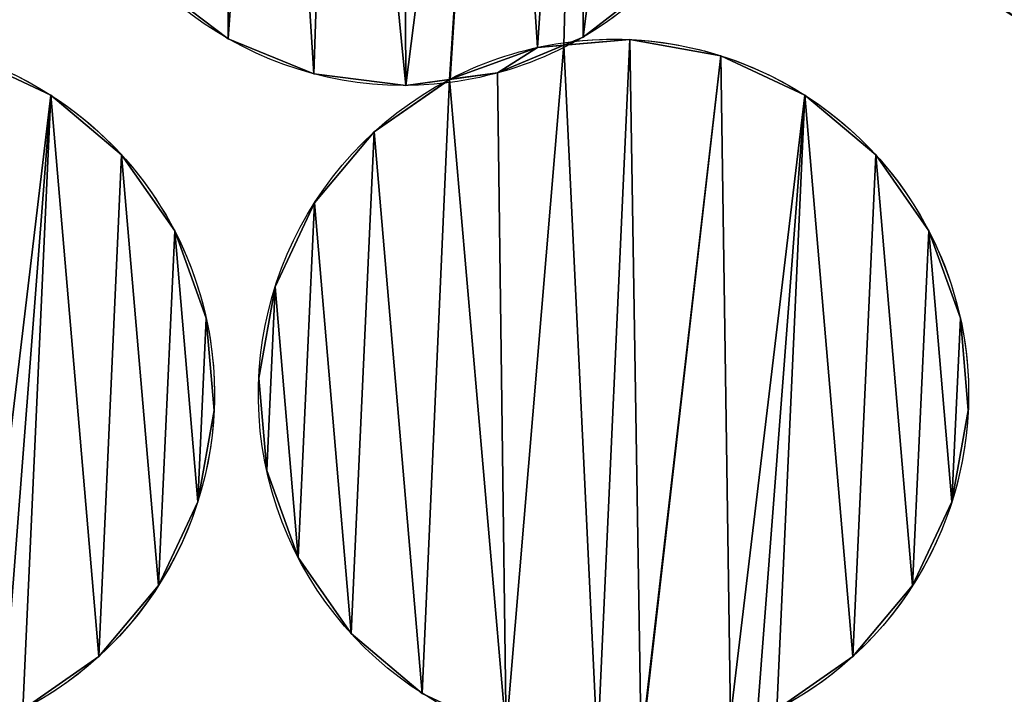
# Model space of a CAD drawing. Extents: x -47273 to 26953, y 893 to 62795.
# Drawn here: x 11412 to 11645, y 14291 to 14450 of the extents above; entities that cross this region are included whole.
import ezdxf

# ---------------------------------------------------------------- set-up
doc = ezdxf.new("R2010")
doc.units = 0
doc.layers.get('0').update_dxf_attribs({"color": 13, "linetype": 'CONTINUOUS'})

# ---------------------------------------------------------------- blocks, each defined once
blk = doc.blocks.new('COMPONENT_9')
mesh = blk.add_polyface()
corners = [(30672.2, 25579.4), (0, 0), (0, 25579.4), (30672.2, 0)]
mesh.append_faces([[corners[k] for k in face] for face in [(0, 1, 2), (1, 0, 3)]], dxfattribs={"vtx0": -1})
blk = doc.blocks.new('COMPONENT_11')
for p, q in [((7435.65, 4976.39, 1202.22), (7435.65, 4976.39)), ((7351.84, 4976, 1202.22), (7351.84, 4976)), ((7424.85, 4973.94, 1202.22), (7424.85, 4973.94)), ((7446.66, 4975.8, 1202.22), (7446.66, 4975.8)), ((7468.2, 4971.96, 1202.22), (7468.2, 4971.96)), ((7372.09, 4967.72, 1202.22), (7372.09, 4967.72)), ((7415.48, 4967.93, 1202.22), (7415.48, 4967.93)), ((7393.8, 4964.97, 1202.22), (7393.8, 4964.97)), ((7404.28, 4966.49, 1202.22), (7404.28, 4966.49)), ((7309.99, 4962.67, 935.43), (7309.99, 4962.67)), ((7488.01, 4962.67, 1202.22), (7488.01, 4962.67)), ((7386.33, 4953.98, 1202.22), (7386.33, 4953.98)), ((7326.72, 4948.57, 935.43), (7326.72, 4948.57)), ((7504.74, 4948.57, 1202.22), (7504.74, 4948.57)), ((7372.23, 4937.24, 1202.22), (7372.23, 4937.24)), ((7339.24, 4930.62, 935.43), (7339.24, 4930.62)), ((7517.26, 4930.62, 1202.22), (7517.26, 4930.62)), ((7362.94, 4917.43, 1202.22), (7362.94, 4917.43)), ((7346.68, 4910.05, 935.43), (7346.68, 4910.05)), ((7524.7, 4910.05, 1202.22), (7524.7, 4910.05)), ((7359.1, 4895.89, 1202.22), (7359.1, 4895.89)), ((7348.55, 4888.24, 935.43), (7348.55, 4888.24)), ((7526.57, 4888.24, 1202.22), (7526.57, 4888.24)), ((7360.96, 4874.09, 1202.22), (7360.96, 4874.09)), ((7344.7, 4866.7, 935.43), (7344.7, 4866.7)), ((7522.72, 4866.7, 1202.22), (7522.72, 4866.7)), ((7368.41, 4853.51, 1202.22), (7368.41, 4853.51)), ((7335.42, 4846.89, 935.43), (7335.42, 4846.89)), ((7513.44, 4846.89, 1202.22), (7513.44, 4846.89)), ((7380.92, 4835.56, 1202.22), (7380.92, 4835.56)), ((7321.32, 4830.16, 935.43), (7321.32, 4830.16)), ((7499.34, 4830.16, 1202.22), (7499.34, 4830.16)), ((7397.66, 4821.46, 1202.22), (7397.66, 4821.46))]:
    blk.add_line(p, q)
at = {"extrusion": (2.14584e-15, 2.29214e-16, -1)}
blk.add_arc((-7581.16, 5052.57), 83.82, 263.9029, 60.895, dxfattribs=at)
at = {"extrusion": (5.72684e-16, 6.11729e-17, -1)}
blk.add_arc((-7581.16, 5052.57, -1202.22), 83.82, 263.9029, 60.895, dxfattribs=at)
at = {"extrusion": (5.27308e-16, 6.84582e-17, -1)}
blk.add_arc((-7393.41, 5048.79, -1202.22), 83.82, 262.6029, 59.595, dxfattribs=at)
at = {"extrusion": (6.29323e-16, 8.17023e-17, -1)}
blk.add_arc((-7393.41, 5048.79), 83.82, 262.6029, 59.595, dxfattribs=at)
at = {"extrusion": (2.15056e-15, 5.67332e-16, -1)}
blk.add_arc((-7393.41, 5048.79), 83.82, 179.7348, 243.1297, dxfattribs=at)
at = {"extrusion": (4.52385e-16, 4.56592e-16, -1)}
blk.add_arc((-7393.41, 5048.79, -1202.22), 83.82, 224.7348, 243.1297, dxfattribs=at)
at = {"extrusion": (3.56056e-16, 5.08472e-17, -1)}
for centre, end in [((-7264.81, 4892.07, -935.43), 227.6142), ((-7264.81, 4892.07), 182.6142)]:
    blk.add_arc(centre, 83.82, 81.8727, end, dxfattribs=at)
at = {"extrusion": (4.57603e-16, 6.53488e-17, -1)}
blk.add_arc((-7442.83, 4892.07, -1202.22), 83.82, 81.8727, 227.6142, dxfattribs=at)
at = {"extrusion": (5.02351e-16, 3.83753e-16, -1)}
blk.add_arc((-7442.83, 4892.07), 83.82, 81.8727, 182.6142, dxfattribs=at)
at = {"extrusion": (5.18561e-16, 2.70241e-16, -1)}
blk.add_arc((-7442.83, 4892.07), 83.82, 62.4743, 81.8727, dxfattribs=at)
at = {"extrusion": (4.34592e-16, 2.26482e-16, -1)}
blk.add_arc((-7442.83, 4892.07, -1202.22), 83.82, 62.4743, 81.8727, dxfattribs=at)
at = {"extrusion": (6.42572e-16, -2.03538e-17, -1)}
blk.add_arc((-7393.41, 5048.79), 83.82, 243.1297, 262.6029, dxfattribs=at)
at = {"extrusion": (5.03102e-16, 2.5491e-16, -1)}
blk.add_arc((-7393.41, 5048.79, -1202.22), 83.82, 243.1297, 262.6029, dxfattribs=at)
at = {"extrusion": (5.30765e-16, 4.19375e-17, -1)}
blk.add_arc((-7442.83, 4892.07, -1202.22), 83.82, 265.4823, 62.4743, dxfattribs=at)
at = {"extrusion": (6.33316e-16, 5.00404e-17, -1)}
blk.add_arc((-7442.83, 4892.07), 83.82, 265.4823, 62.4743, dxfattribs=at)
at = {"extrusion": (1.97986e-17, 4.33632e-16, -1)}
blk.add_arc((-7264.81, 4892.07), 83.82, 182.6142, 246.0091, dxfattribs=at)
at = {"extrusion": (2.17636e-15, 4.59097e-16, -1)}
blk.add_arc((-7442.83, 4892.07), 83.82, 182.6142, 246.0091, dxfattribs=at)
at = {"extrusion": (3.69832e-16, 3.37535e-16, -1)}
blk.add_arc((-7264.81, 4892.07, -935.43), 83.82, 227.6142, 246.0091, dxfattribs=at)
at = {"extrusion": (4.75308e-16, 4.338e-16, -1)}
blk.add_arc((-7442.83, 4892.07, -1202.22), 83.82, 227.6142, 246.0091, dxfattribs=at)
at = {"color": 9}
mesh = blk.add_polyface(dxfattribs=at)
corners = [(7499.81, 5032.34, 1202.22), (7500.6, 5075.72, 1202.22), (7497.35, 5054.08, 1202.22), (7507.82, 5011.98, 1202.22), (7509.33, 5095.78, 1202.22), (7520.83, 4994.38, 1202.22), (7522.97, 5112.9, 1202.22), (7537.94, 4980.75, 1202.22), (7540.4, 5125.78, 1202.22), (7558, 4972.01, 1202.22), (7551.72, 5127.64, 1202.22), (7567.12, 5134.61, 1202.22), (7579.64, 4968.76, 1202.22), (7582.67, 5136.37, 1202.22), (7589.98, 4969.93, 1202.22), (7604.31, 5133.13, 1202.22), (7590.15, 4970.05, 1202.22), (7610.89, 4977.02, 1202.22), (7624.37, 5124.39, 1202.22), (7617.12, 4977.41, 1202.22), (7621.75, 4979.23, 1202.22), (7639.35, 4992.24, 1202.22), (7641.49, 5110.76, 1202.22), (7652.98, 5009.35, 1202.22), (7654.49, 5093.16, 1202.22), (7661.71, 5029.41, 1202.22), (7662.5, 5072.8, 1202.22), (7664.96, 5051.05, 1202.22)]
mesh.append_faces([[corners[k] for k in face] for face in [(0, 1, 2), (26, 25, 27)]], dxfattribs={"vtx0": -1, "color": 9})
mesh.append_faces([[corners[k] for k in face] for face in [(1, 3, 4), (4, 5, 6), (6, 7, 8), (8, 9, 10), (10, 9, 11), (11, 12, 13), (13, 14, 15), (15, 17, 18), (18, 21, 22), (22, 23, 24), (24, 25, 26)]], dxfattribs={"vtx0": -1, "vtx1": -1, "color": 9})
mesh.append_faces([[corners[k] for k in face] for face in [(1, 0, 3), (4, 3, 5), (6, 5, 7), (8, 7, 9), (11, 9, 12), (13, 12, 14), (15, 14, 16), (15, 16, 17), (18, 17, 19), (18, 19, 20), (18, 20, 21), (22, 21, 23), (24, 23, 25)]], dxfattribs={"vtx0": -1, "vtx2": -1, "color": 9})
at = {"color": 253}
mesh = blk.add_polyface(dxfattribs=at)
corners = [(7500.6, 5075.72), (7499.81, 5032.34), (7497.35, 5054.08), (7507.82, 5011.98), (7509.33, 5095.78), (7520.83, 4994.38), (7522.97, 5112.9), (7537.94, 4980.75), (7540.4, 5125.78), (7558, 4972.01), (7551.72, 5127.64), (7567.12, 5134.61), (7579.64, 4968.76), (7582.67, 5136.37), (7589.98, 4969.93), (7604.31, 5133.13), (7590.15, 4970.05), (7610.89, 4977.02), (7624.37, 5124.39), (7617.12, 4977.41), (7621.75, 4979.23), (7639.35, 4992.24), (7641.49, 5110.76), (7652.98, 5009.35), (7654.49, 5093.16), (7661.71, 5029.41), (7662.5, 5072.8), (7664.96, 5051.05)]
mesh.append_faces([[corners[k] for k in face] for face in [(0, 1, 2), (25, 26, 27)]], dxfattribs={"vtx0": -1, "color": 253})
mesh.append_faces([[corners[k] for k in face] for face in [(1, 0, 3), (3, 4, 5), (5, 6, 7), (7, 8, 9), (9, 11, 12), (12, 13, 14), (14, 15, 16), (16, 15, 17), (17, 18, 19), (19, 18, 20), (20, 18, 21), (21, 22, 23), (23, 24, 25)]], dxfattribs={"vtx0": -1, "vtx1": -1, "color": 253})
mesh.append_faces([[corners[k] for k in face] for face in [(3, 0, 4), (5, 4, 6), (7, 6, 8), (9, 8, 10), (9, 10, 11), (12, 11, 13), (14, 13, 15), (17, 15, 18), (21, 18, 22), (23, 22, 24), (25, 24, 26)]], dxfattribs={"vtx0": -1, "vtx2": -1, "color": 253})
mesh = blk.add_polyface(dxfattribs=at)
corners = [(7312.35, 5070.11), (7312.55, 5026.72), (7309.59, 5048.4), (7320.63, 5090.36), (7321.01, 5006.54), (7333.87, 5107.78), (7334.41, 4989.24), (7351, 5121.06), (7351.84, 4976), (7362.28, 5123.18), (7372.09, 4967.72), (7377.52, 5130.49), (7393.8, 4964.97), (7393.02, 5132.61), (7414.73, 5129.85), (7404.11, 4966.38), (7404.28, 4966.49), (7424.85, 4973.94), (7434.98, 5121.57), (7431.07, 4974.47), (7435.65, 4976.39), (7452.4, 5108.33), (7452.95, 4989.79), (7465.8, 5091.03), (7466.19, 5007.21), (7474.27, 5070.86), (7474.47, 5027.47), (7477.23, 5049.18)]
mesh.append_faces([[corners[k] for k in face] for face in [(0, 1, 2), (26, 25, 27)]], dxfattribs={"vtx0": -1, "color": 253})
mesh.append_faces([[corners[k] for k in face] for face in [(1, 3, 4), (4, 5, 6), (6, 7, 8), (8, 9, 10), (10, 11, 12), (12, 14, 15), (15, 14, 16), (16, 14, 17), (17, 18, 19), (19, 18, 20), (20, 21, 22), (22, 23, 24), (24, 25, 26)]], dxfattribs={"vtx0": -1, "vtx1": -1, "color": 253})
mesh.append_faces([[corners[k] for k in face] for face in [(1, 0, 3), (4, 3, 5), (6, 5, 7), (8, 7, 9), (10, 9, 11), (12, 11, 13), (12, 13, 14), (17, 14, 18), (20, 18, 21), (22, 21, 23), (24, 23, 25)]], dxfattribs={"vtx0": -1, "vtx2": -1, "color": 253})
at = {"color": 9}
mesh = blk.add_polyface(dxfattribs=at)
corners = [(7312.55, 5026.72, 1202.22), (7312.35, 5070.11, 1202.22), (7309.59, 5048.4, 1202.22), (7320.63, 5090.36, 1202.22), (7321.01, 5006.54, 1202.22), (7333.87, 5107.78, 1202.22), (7334.41, 4989.24, 1202.22), (7351, 5121.06, 1202.22), (7351.84, 4976, 1202.22), (7362.28, 5123.18, 1202.22), (7372.09, 4967.72, 1202.22), (7377.52, 5130.49, 1202.22), (7393.8, 4964.97, 1202.22), (7393.02, 5132.61, 1202.22), (7414.73, 5129.85, 1202.22), (7404.11, 4966.38, 1202.22), (7404.28, 4966.49, 1202.22), (7424.85, 4973.94, 1202.22), (7434.98, 5121.57, 1202.22), (7431.07, 4974.47, 1202.22), (7435.65, 4976.39, 1202.22), (7452.4, 5108.33, 1202.22), (7452.95, 4989.79, 1202.22), (7465.8, 5091.03, 1202.22), (7466.19, 5007.21, 1202.22), (7474.27, 5070.86, 1202.22), (7474.47, 5027.47, 1202.22), (7477.23, 5049.18, 1202.22)]
mesh.append_faces([[corners[k] for k in face] for face in [(0, 1, 2), (25, 26, 27)]], dxfattribs={"vtx0": -1, "color": 9})
mesh.append_faces([[corners[k] for k in face] for face in [(1, 0, 3), (3, 4, 5), (5, 6, 7), (7, 8, 9), (9, 10, 11), (11, 12, 13), (13, 12, 14), (14, 17, 18), (18, 20, 21), (21, 22, 23), (23, 24, 25)]], dxfattribs={"vtx0": -1, "vtx1": -1, "color": 9})
mesh.append_faces([[corners[k] for k in face] for face in [(3, 0, 4), (5, 4, 6), (7, 6, 8), (9, 8, 10), (11, 10, 12), (14, 12, 15), (14, 15, 16), (14, 16, 17), (18, 17, 19), (18, 19, 20), (21, 20, 22), (23, 22, 24), (25, 24, 26)]], dxfattribs={"vtx0": -1, "vtx2": -1, "color": 9})
at = {"color": 31}
mesh = blk.add_polyface(dxfattribs=at)
corners = [(7351.84, 4976, 1202.22), (7334.41, 4989.24), (7351.84, 4976), (7334.41, 4989.24, 1202.22)]
mesh.append_faces([[corners[k] for k in face] for face in [(0, 1, 2), (1, 0, 3)]], dxfattribs={"vtx0": -1, "color": 31})
mesh = blk.add_polyface(dxfattribs=at)
corners = [(7452.95, 4989.79, 1202.22), (7435.65, 4976.39), (7452.95, 4989.79), (7435.65, 4976.39, 1202.22)]
mesh.append_faces([[corners[k] for k in face] for face in [(0, 1, 2), (1, 0, 3)]], dxfattribs={"vtx0": -1, "color": 31})
mesh = blk.add_polyface(dxfattribs=at)
corners = [(7435.65, 4976.39, 1202.22), (7431.07, 4974.47), (7435.65, 4976.39), (7415.48, 4967.93, 1202.22), (7415.48, 4967.93), (7431.07, 4974.47, 1202.22)]
mesh.append_faces([[corners[k] for k in face] for face in [(0, 1, 2), (1, 3, 4), (3, 0, 5)]], dxfattribs={"vtx0": -1, "color": 31})
mesh.append_faces([[corners[k] for k in face] for face in [(3, 1, 0)]], dxfattribs={"vtx0": -1, "vtx1": -1, "vtx2": -1, "color": 31})
at = {"color": 253}
mesh = blk.add_polyface(dxfattribs=at)
corners = [(7184.92, 4917.43), (7182.94, 4874.09), (7181.08, 4895.89), (7190.39, 4853.51), (7194.21, 4937.24), (7202.9, 4835.56), (7208.31, 4953.98), (7219.64, 4821.46), (7226.09, 4966.38), (7239.45, 4812.18), (7237.46, 4967.93), (7253.05, 4974.47), (7260.99, 4808.33), (7268.64, 4975.8), (7271.36, 4809.22), (7290.18, 4971.96), (7271.53, 4809.33), (7292.46, 4815.73), (7309.99, 4962.67), (7298.69, 4815.95), (7303.37, 4817.64), (7321.32, 4830.16), (7326.72, 4948.57), (7335.42, 4846.89), (7339.24, 4930.62), (7344.7, 4866.7), (7346.68, 4910.05), (7348.55, 4888.24)]
mesh.append_faces([[corners[k] for k in face] for face in [(0, 1, 2), (25, 26, 27)]], dxfattribs={"vtx0": -1, "color": 253})
mesh.append_faces([[corners[k] for k in face] for face in [(1, 0, 3), (3, 4, 5), (5, 6, 7), (7, 8, 9), (9, 11, 12), (12, 13, 14), (14, 15, 16), (16, 15, 17), (17, 18, 19), (19, 18, 20), (20, 18, 21), (21, 22, 23), (23, 24, 25)]], dxfattribs={"vtx0": -1, "vtx1": -1, "color": 253})
mesh.append_faces([[corners[k] for k in face] for face in [(3, 0, 4), (5, 4, 6), (7, 6, 8), (9, 8, 10), (9, 10, 11), (12, 11, 13), (14, 13, 15), (17, 15, 18), (21, 18, 22), (23, 22, 24), (25, 24, 26)]], dxfattribs={"vtx0": -1, "vtx2": -1, "color": 253})
at = {"color": 9}
mesh = blk.add_polyface(dxfattribs=at)
corners = [(7182.94, 4874.09, 935.43), (7184.92, 4917.43, 935.43), (7181.08, 4895.89, 935.43), (7190.39, 4853.51, 935.43), (7194.21, 4937.24, 935.43), (7202.9, 4835.56, 935.43), (7208.31, 4953.98, 935.43), (7219.64, 4821.46, 935.43), (7226.09, 4966.38, 935.43), (7239.45, 4812.18, 935.43), (7237.46, 4967.93, 935.43), (7253.05, 4974.47, 935.43), (7260.99, 4808.33, 935.43), (7268.64, 4975.8, 935.43), (7271.36, 4809.22, 935.43), (7290.18, 4971.96, 935.43), (7271.53, 4809.33, 935.43), (7292.46, 4815.73, 935.43), (7309.99, 4962.67, 935.43), (7298.69, 4815.95, 935.43), (7303.37, 4817.64, 935.43), (7321.32, 4830.16, 935.43), (7326.72, 4948.57, 935.43), (7335.42, 4846.89, 935.43), (7339.24, 4930.62, 935.43), (7344.7, 4866.7, 935.43), (7346.68, 4910.05, 935.43), (7348.55, 4888.24, 935.43)]
mesh.append_faces([[corners[k] for k in face] for face in [(0, 1, 2), (26, 25, 27)]], dxfattribs={"vtx0": -1, "color": 9})
mesh.append_faces([[corners[k] for k in face] for face in [(1, 3, 4), (4, 5, 6), (6, 7, 8), (8, 9, 10), (10, 9, 11), (11, 12, 13), (13, 14, 15), (15, 17, 18), (18, 21, 22), (22, 23, 24), (24, 25, 26)]], dxfattribs={"vtx0": -1, "vtx1": -1, "color": 9})
mesh.append_faces([[corners[k] for k in face] for face in [(1, 0, 3), (4, 3, 5), (6, 5, 7), (8, 7, 9), (11, 9, 12), (13, 12, 14), (15, 14, 16), (15, 16, 17), (18, 17, 19), (18, 19, 20), (18, 20, 21), (22, 21, 23), (24, 23, 25)]], dxfattribs={"vtx0": -1, "vtx2": -1, "color": 9})
at = {"color": 31}
mesh = blk.add_polyface(dxfattribs=at)
corners = [(7372.09, 4967.72, 1202.22), (7351.84, 4976), (7372.09, 4967.72), (7351.84, 4976, 1202.22)]
mesh.append_faces([[corners[k] for k in face] for face in [(0, 1, 2), (1, 0, 3)]], dxfattribs={"vtx0": -1, "color": 31})
at = {"color": 9}
mesh = blk.add_polyface(dxfattribs=at)
corners = [(7360.96, 4874.09, 1202.22), (7362.94, 4917.43, 1202.22), (7359.1, 4895.89, 1202.22), (7368.41, 4853.51, 1202.22), (7372.23, 4937.24, 1202.22), (7380.92, 4835.56, 1202.22), (7386.33, 4953.98, 1202.22), (7397.66, 4821.46, 1202.22), (7404.11, 4966.38, 1202.22), (7417.47, 4812.18, 1202.22), (7415.48, 4967.93, 1202.22), (7431.07, 4974.47, 1202.22), (7439.01, 4808.33, 1202.22), (7446.66, 4975.8, 1202.22), (7449.38, 4809.22, 1202.22), (7468.2, 4971.96, 1202.22), (7449.55, 4809.33, 1202.22), (7470.48, 4815.73, 1202.22), (7488.01, 4962.67, 1202.22), (7476.71, 4815.95, 1202.22), (7481.39, 4817.64, 1202.22), (7499.34, 4830.16, 1202.22), (7504.74, 4948.57, 1202.22), (7513.44, 4846.89, 1202.22), (7517.26, 4930.62, 1202.22), (7522.72, 4866.7, 1202.22), (7524.7, 4910.05, 1202.22), (7526.57, 4888.24, 1202.22)]
mesh.append_faces([[corners[k] for k in face] for face in [(0, 1, 2), (26, 25, 27)]], dxfattribs={"vtx0": -1, "color": 9})
mesh.append_faces([[corners[k] for k in face] for face in [(1, 3, 4), (4, 5, 6), (6, 7, 8), (8, 9, 10), (10, 9, 11), (11, 12, 13), (13, 14, 15), (15, 17, 18), (18, 21, 22), (22, 23, 24), (24, 25, 26)]], dxfattribs={"vtx0": -1, "vtx1": -1, "color": 9})
mesh.append_faces([[corners[k] for k in face] for face in [(1, 0, 3), (4, 3, 5), (6, 5, 7), (8, 7, 9), (11, 9, 12), (13, 12, 14), (15, 14, 16), (15, 16, 17), (18, 17, 19), (18, 19, 20), (18, 20, 21), (22, 21, 23), (24, 23, 25)]], dxfattribs={"vtx0": -1, "vtx2": -1, "color": 9})
at = {"color": 253}
mesh = blk.add_polyface(dxfattribs=at)
corners = [(7362.94, 4917.43), (7360.96, 4874.09), (7359.1, 4895.89), (7368.41, 4853.51), (7372.23, 4937.24), (7380.92, 4835.56), (7386.33, 4953.98), (7397.66, 4821.46), (7404.11, 4966.38), (7417.47, 4812.18), (7415.48, 4967.93), (7431.07, 4974.47), (7439.01, 4808.33), (7446.66, 4975.8), (7449.38, 4809.22), (7468.2, 4971.96), (7449.55, 4809.33), (7470.48, 4815.73), (7488.01, 4962.67), (7476.71, 4815.95), (7481.39, 4817.64), (7499.34, 4830.16), (7504.74, 4948.57), (7513.44, 4846.89), (7517.26, 4930.62), (7522.72, 4866.7), (7524.7, 4910.05), (7526.57, 4888.24)]
mesh.append_faces([[corners[k] for k in face] for face in [(0, 1, 2), (25, 26, 27)]], dxfattribs={"vtx0": -1, "color": 253})
mesh.append_faces([[corners[k] for k in face] for face in [(1, 0, 3), (3, 4, 5), (5, 6, 7), (7, 8, 9), (9, 11, 12), (12, 13, 14), (14, 15, 16), (16, 15, 17), (17, 18, 19), (19, 18, 20), (20, 18, 21), (21, 22, 23), (23, 24, 25)]], dxfattribs={"vtx0": -1, "vtx1": -1, "color": 253})
mesh.append_faces([[corners[k] for k in face] for face in [(3, 0, 4), (5, 4, 6), (7, 6, 8), (9, 8, 10), (9, 10, 11), (12, 11, 13), (14, 13, 15), (17, 15, 18), (21, 18, 22), (23, 22, 24), (25, 24, 26)]], dxfattribs={"vtx0": -1, "vtx2": -1, "color": 253})
mesh = blk.add_polyface(dxfattribs=at)
corners = [(7404.28, 4966.49), (7415.48, 4967.93), (7404.11, 4966.38), (7424.85, 4973.94), (7431.07, 4974.47)]
mesh.append_faces([[corners[k] for k in face] for face in [(0, 1, 2), (1, 3, 4)]], dxfattribs={"vtx0": -1, "color": 253})
mesh.append_faces([[corners[k] for k in face] for face in [(1, 0, 3)]], dxfattribs={"vtx0": -1, "vtx2": -1, "color": 253})
mesh = blk.add_polyface(dxfattribs=at)
corners = [(7415.48, 4967.93, 1202.22), (7404.28, 4966.49, 1202.22), (7404.11, 4966.38, 1202.22), (7424.85, 4973.94, 1202.22), (7431.07, 4974.47, 1202.22)]
mesh.append_faces([[corners[k] for k in face] for face in [(0, 1, 2), (3, 0, 4)]], dxfattribs={"vtx0": -1, "color": 253})
mesh.append_faces([[corners[k] for k in face] for face in [(1, 0, 3)]], dxfattribs={"vtx0": -1, "vtx1": -1, "color": 253})
at = {"color": 31}
mesh = blk.add_polyface(dxfattribs=at)
corners = [(7404.28, 4966.49, 1202.22), (7424.85, 4973.94), (7404.28, 4966.49), (7424.85, 4973.94, 1202.22)]
mesh.append_faces([[corners[k] for k in face] for face in [(0, 1, 2), (1, 0, 3)]], dxfattribs={"vtx0": -1, "color": 31})
mesh = blk.add_polyface(dxfattribs=at)
corners = [(7424.85, 4973.94, 1202.22), (7431.07, 4974.47), (7424.85, 4973.94), (7446.66, 4975.8), (7446.66, 4975.8, 1202.22), (7431.07, 4974.47, 1202.22)]
mesh.append_faces([[corners[k] for k in face] for face in [(0, 1, 2), (4, 0, 5)]], dxfattribs={"vtx0": -1, "color": 31})
mesh.append_faces([[corners[k] for k in face] for face in [(1, 0, 3), (3, 0, 4)]], dxfattribs={"vtx0": -1, "vtx1": -1, "color": 31})
mesh = blk.add_polyface(dxfattribs=at)
corners = [(7446.66, 4975.8, 1202.22), (7468.2, 4971.96), (7446.66, 4975.8), (7468.2, 4971.96, 1202.22)]
mesh.append_faces([[corners[k] for k in face] for face in [(0, 1, 2), (1, 0, 3)]], dxfattribs={"vtx0": -1, "color": 31})
mesh = blk.add_polyface(dxfattribs=at)
corners = [(7290.18, 4971.96, 935.43), (7309.99, 4962.67), (7290.18, 4971.96), (7309.99, 4962.67, 935.43)]
mesh.append_faces([[corners[k] for k in face] for face in [(0, 1, 2), (1, 0, 3)]], dxfattribs={"vtx0": -1, "color": 31})
mesh = blk.add_polyface(dxfattribs=at)
corners = [(7468.2, 4971.96, 1202.22), (7488.01, 4962.67), (7468.2, 4971.96), (7488.01, 4962.67, 1202.22)]
mesh.append_faces([[corners[k] for k in face] for face in [(0, 1, 2), (1, 0, 3)]], dxfattribs={"vtx0": -1, "color": 31})
mesh = blk.add_polyface(dxfattribs=at)
corners = [(7393.8, 4964.97, 1202.22), (7372.09, 4967.72), (7393.8, 4964.97), (7372.09, 4967.72, 1202.22)]
mesh.append_faces([[corners[k] for k in face] for face in [(0, 1, 2), (1, 0, 3)]], dxfattribs={"vtx0": -1, "color": 31})
mesh = blk.add_polyface(dxfattribs=at)
corners = [(7415.48, 4967.93, 1202.22), (7404.11, 4966.38), (7415.48, 4967.93), (7393.8, 4964.97), (7393.8, 4964.97, 1202.22), (7404.11, 4966.38, 1202.22)]
mesh.append_faces([[corners[k] for k in face] for face in [(0, 1, 2), (4, 0, 5)]], dxfattribs={"vtx0": -1, "color": 31})
mesh.append_faces([[corners[k] for k in face] for face in [(1, 0, 3), (3, 0, 4)]], dxfattribs={"vtx0": -1, "vtx1": -1, "color": 31})
mesh = blk.add_polyface(dxfattribs=at)
corners = [(7386.33, 4953.98, 1202.22), (7404.11, 4966.38), (7386.33, 4953.98), (7404.28, 4966.49), (7404.28, 4966.49, 1202.22), (7404.11, 4966.38, 1202.22)]
mesh.append_faces([[corners[k] for k in face] for face in [(0, 1, 2), (4, 0, 5)]], dxfattribs={"vtx0": -1, "color": 31})
mesh.append_faces([[corners[k] for k in face] for face in [(1, 0, 3), (3, 0, 4)]], dxfattribs={"vtx0": -1, "vtx1": -1, "color": 31})
mesh = blk.add_polyface(dxfattribs=at)
corners = [(7309.99, 4962.67, 935.43), (7326.72, 4948.57), (7309.99, 4962.67), (7326.72, 4948.57, 935.43)]
mesh.append_faces([[corners[k] for k in face] for face in [(0, 1, 2), (1, 0, 3)]], dxfattribs={"vtx0": -1, "color": 31})
mesh = blk.add_polyface(dxfattribs=at)
corners = [(7488.01, 4962.67, 1202.22), (7504.74, 4948.57), (7488.01, 4962.67), (7504.74, 4948.57, 1202.22)]
mesh.append_faces([[corners[k] for k in face] for face in [(0, 1, 2), (1, 0, 3)]], dxfattribs={"vtx0": -1, "color": 31})
mesh = blk.add_polyface(dxfattribs=at)
corners = [(7372.23, 4937.24, 1202.22), (7386.33, 4953.98), (7372.23, 4937.24), (7386.33, 4953.98, 1202.22)]
mesh.append_faces([[corners[k] for k in face] for face in [(0, 1, 2), (1, 0, 3)]], dxfattribs={"vtx0": -1, "color": 31})
mesh = blk.add_polyface(dxfattribs=at)
corners = [(7326.72, 4948.57), (7339.24, 4930.62, 935.43), (7339.24, 4930.62), (7326.72, 4948.57, 935.43)]
mesh.append_faces([[corners[k] for k in face] for face in [(0, 1, 2), (1, 0, 3)]], dxfattribs={"vtx0": -1, "color": 31})
mesh = blk.add_polyface(dxfattribs=at)
corners = [(7504.74, 4948.57), (7517.26, 4930.62, 1202.22), (7517.26, 4930.62), (7504.74, 4948.57, 1202.22)]
mesh.append_faces([[corners[k] for k in face] for face in [(0, 1, 2), (1, 0, 3)]], dxfattribs={"vtx0": -1, "color": 31})
mesh = blk.add_polyface(dxfattribs=at)
corners = [(7372.23, 4937.24, 1202.22), (7362.94, 4917.43), (7362.94, 4917.43, 1202.22), (7372.23, 4937.24)]
mesh.append_faces([[corners[k] for k in face] for face in [(0, 1, 2), (1, 0, 3)]], dxfattribs={"vtx0": -1, "color": 31})
mesh = blk.add_polyface(dxfattribs=at)
corners = [(7339.24, 4930.62), (7346.68, 4910.05, 935.43), (7346.68, 4910.05), (7339.24, 4930.62, 935.43)]
mesh.append_faces([[corners[k] for k in face] for face in [(0, 1, 2), (1, 0, 3)]], dxfattribs={"vtx0": -1, "color": 31})
mesh = blk.add_polyface(dxfattribs=at)
corners = [(7517.26, 4930.62), (7524.7, 4910.05, 1202.22), (7524.7, 4910.05), (7517.26, 4930.62, 1202.22)]
mesh.append_faces([[corners[k] for k in face] for face in [(0, 1, 2), (1, 0, 3)]], dxfattribs={"vtx0": -1, "color": 31})
mesh = blk.add_polyface(dxfattribs=at)
corners = [(7362.94, 4917.43, 1202.22), (7359.1, 4895.89), (7359.1, 4895.89, 1202.22), (7362.94, 4917.43)]
mesh.append_faces([[corners[k] for k in face] for face in [(0, 1, 2), (1, 0, 3)]], dxfattribs={"vtx0": -1, "color": 31})
mesh = blk.add_polyface(dxfattribs=at)
corners = [(7346.68, 4910.05), (7348.55, 4888.24, 935.43), (7348.55, 4888.24), (7346.68, 4910.05, 935.43)]
mesh.append_faces([[corners[k] for k in face] for face in [(0, 1, 2), (1, 0, 3)]], dxfattribs={"vtx0": -1, "color": 31})
mesh = blk.add_polyface(dxfattribs=at)
corners = [(7524.7, 4910.05), (7526.57, 4888.24, 1202.22), (7526.57, 4888.24), (7524.7, 4910.05, 1202.22)]
mesh.append_faces([[corners[k] for k in face] for face in [(0, 1, 2), (1, 0, 3)]], dxfattribs={"vtx0": -1, "color": 31})
mesh = blk.add_polyface(dxfattribs=at)
corners = [(7359.1, 4895.89, 1202.22), (7360.96, 4874.09), (7360.96, 4874.09, 1202.22), (7359.1, 4895.89)]
mesh.append_faces([[corners[k] for k in face] for face in [(0, 1, 2), (1, 0, 3)]], dxfattribs={"vtx0": -1, "color": 31})
mesh = blk.add_polyface(dxfattribs=at)
corners = [(7348.55, 4888.24), (7344.7, 4866.7, 935.43), (7344.7, 4866.7), (7348.55, 4888.24, 935.43)]
mesh.append_faces([[corners[k] for k in face] for face in [(0, 1, 2), (1, 0, 3)]], dxfattribs={"vtx0": -1, "color": 31})
mesh = blk.add_polyface(dxfattribs=at)
corners = [(7526.57, 4888.24), (7522.72, 4866.7, 1202.22), (7522.72, 4866.7), (7526.57, 4888.24, 1202.22)]
mesh.append_faces([[corners[k] for k in face] for face in [(0, 1, 2), (1, 0, 3)]], dxfattribs={"vtx0": -1, "color": 31})
mesh = blk.add_polyface(dxfattribs=at)
corners = [(7360.96, 4874.09, 1202.22), (7368.41, 4853.51), (7368.41, 4853.51, 1202.22), (7360.96, 4874.09)]
mesh.append_faces([[corners[k] for k in face] for face in [(0, 1, 2), (1, 0, 3)]], dxfattribs={"vtx0": -1, "color": 31})
mesh = blk.add_polyface(dxfattribs=at)
corners = [(7344.7, 4866.7), (7335.42, 4846.89, 935.43), (7335.42, 4846.89), (7344.7, 4866.7, 935.43)]
mesh.append_faces([[corners[k] for k in face] for face in [(0, 1, 2), (1, 0, 3)]], dxfattribs={"vtx0": -1, "color": 31})
mesh = blk.add_polyface(dxfattribs=at)
corners = [(7522.72, 4866.7), (7513.44, 4846.89, 1202.22), (7513.44, 4846.89), (7522.72, 4866.7, 1202.22)]
mesh.append_faces([[corners[k] for k in face] for face in [(0, 1, 2), (1, 0, 3)]], dxfattribs={"vtx0": -1, "color": 31})
mesh = blk.add_polyface(dxfattribs=at)
corners = [(7368.41, 4853.51, 1202.22), (7380.92, 4835.56), (7380.92, 4835.56, 1202.22), (7368.41, 4853.51)]
mesh.append_faces([[corners[k] for k in face] for face in [(0, 1, 2), (1, 0, 3)]], dxfattribs={"vtx0": -1, "color": 31})
mesh = blk.add_polyface(dxfattribs=at)
corners = [(7335.42, 4846.89), (7321.32, 4830.16, 935.43), (7321.32, 4830.16), (7335.42, 4846.89, 935.43)]
mesh.append_faces([[corners[k] for k in face] for face in [(0, 1, 2), (1, 0, 3)]], dxfattribs={"vtx0": -1, "color": 31})
mesh = blk.add_polyface(dxfattribs=at)
corners = [(7513.44, 4846.89), (7499.34, 4830.16, 1202.22), (7499.34, 4830.16), (7513.44, 4846.89, 1202.22)]
mesh.append_faces([[corners[k] for k in face] for face in [(0, 1, 2), (1, 0, 3)]], dxfattribs={"vtx0": -1, "color": 31})
mesh = blk.add_polyface(dxfattribs=at)
corners = [(7397.66, 4821.46, 1202.22), (7380.92, 4835.56), (7397.66, 4821.46), (7380.92, 4835.56, 1202.22)]
mesh.append_faces([[corners[k] for k in face] for face in [(0, 1, 2), (1, 0, 3)]], dxfattribs={"vtx0": -1, "color": 31})
mesh = blk.add_polyface(dxfattribs=at)
corners = [(7321.32, 4830.16, 935.43), (7303.37, 4817.64), (7321.32, 4830.16), (7303.37, 4817.64, 935.43)]
mesh.append_faces([[corners[k] for k in face] for face in [(0, 1, 2), (1, 0, 3)]], dxfattribs={"vtx0": -1, "color": 31})
mesh = blk.add_polyface(dxfattribs=at)
corners = [(7499.34, 4830.16, 1202.22), (7481.39, 4817.64), (7499.34, 4830.16), (7481.39, 4817.64, 1202.22)]
mesh.append_faces([[corners[k] for k in face] for face in [(0, 1, 2), (1, 0, 3)]], dxfattribs={"vtx0": -1, "color": 31})
mesh = blk.add_polyface(dxfattribs=at)
corners = [(7417.47, 4812.18, 1202.22), (7397.66, 4821.46), (7417.47, 4812.18), (7397.66, 4821.46, 1202.22)]
mesh.append_faces([[corners[k] for k in face] for face in [(0, 1, 2), (1, 0, 3)]], dxfattribs={"vtx0": -1, "color": 31})

msp = doc.modelspace()

# ---------------------------------------------------------------- block references
at = {"xscale": 2.42, "yscale": 2.42}
msp.add_blockref('COMPONENT_9', (-47273.44, 892.68), dxfattribs=at)
at = {"color": 9}
msp.add_blockref('COMPONENT_11', (4109.82, 9469.94), dxfattribs=at)

doc.saveas('drawing.dxf')
